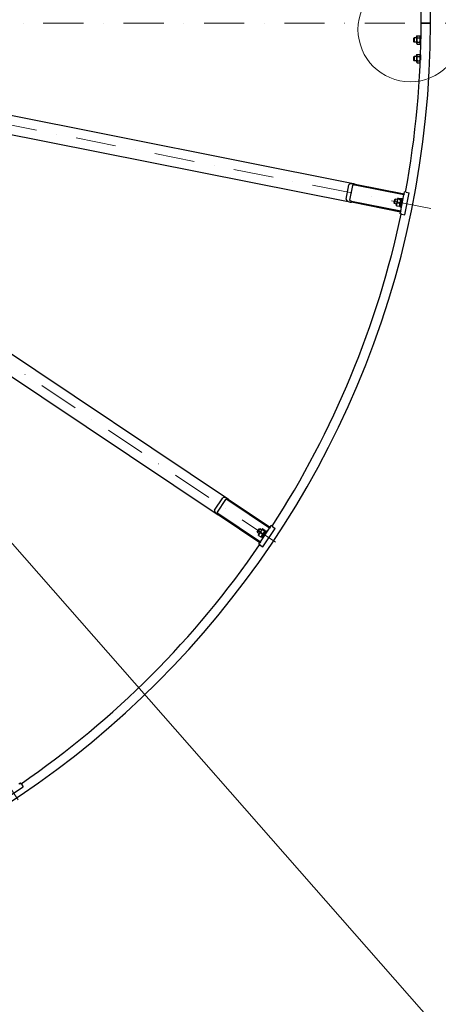
# Model space of a CAD drawing. Units: millimetres. Extents: x 1321 to 17765, y 165 to 23154.
# Drawn here: x 5848 to 6974, y 8587 to 11230 of the extents above; entities that cross this region are included whole.
import ezdxf

# ---------------------------------------------------------------- set-up
doc = ezdxf.new("R2010")
doc.units = ezdxf.units.MM
doc.header["$LTSCALE"] = 85
doc.linetypes.add('DASHDOT2', pattern=[12.7, 6.35, -3.175, 0, -3.175])
doc.linetypes.add('LONG_DASH_DOTTED', pattern=[0.3001, 0.2362, -0.0295, 0.0049, -0.0295])
for name, color, linetype, lineweight in [('Centerline(Hillmar_metric)', 7, 'LONG_DASH_DOTTED', 18), ('Detail Circle Lines(Hillmar_metric)', 7, 'Continuous', 18), ('Symbols(Hillmar_metric)', 7, 'Continuous', 18), ('Visible Edges(Hillmar_metric)', 7, 'Continuous', 25)]:
    doc.layers.add(name, color=color, linetype=linetype, lineweight=lineweight)
doc.styles.add('Hillmar_metric_Dimensions', font='arial.ttf')
doc.dimstyles.new('DEFAULT-ISO-Method 1b-Hillmar_metric$7', dxfattribs={"dimscale": 85, "dimtxt": 2, "dimasz": 2.5, "dimexe": 1, "dimexo": 1, "dimgap": 0.25, "dimtad": 1, "dimtih": 1, "dimtoh": 1, "dimrnd": 1e-08, "dimdsep": 46, "dimtxsty": 'Hillmar_metric_Dimensions', "dimcen": 0.09, "dimdle": 8, "dimclrd": 7, "dimclre": 7, "dimclrt": 7, "dimazin": 2, "dimtfac": 0.75, "dimtmove": 0, "dimatfit": 3, "dimfxl": 1, "dimtolj": 1, "dimlwd": 15, "dimlwe": 9, "dimarcsym": 0})

# ---------------------------------------------------------------- blocks, each defined once
blk = doc.blocks.new('2dDetail0')
at = {"layer": 'Detail Circle Lines(Hillmar_metric)'}
blk.add_circle((81.156, 131.808), 1.654, dxfattribs=at)

msp = doc.modelspace()

# ---------------------------------------------------------------- linework, layer by layer
at = {"layer": 'Centerline(Hillmar_metric)', "linetype": 'DASHDOT2', "ltscale": 0.2}
for p, q in [((7099.79, 11220.177), (1861.137, 11220.177)), ((4470.908, 11207.677), (6572.551, 9803.404)), ((6953.325, 10722.673), (4474.268, 11215.788)), ((4464.7, 11201.469), (5868.974, 9099.826))]:
    msp.add_line(p, q, dxfattribs=at)
at = {"layer": 'Visible Edges(Hillmar_metric)'}
for p, q in [((6927.2, 11220.177), (6931.4, 11220.177)), ((6931.4, 11220.177), (6927.2, 11220.177)), ((6948, 11220.177), (6931.4, 11220.177)), ((6931.4, 11220.177), (6948, 11220.177)), ((6948, 11220.177), (6952.2, 11220.177)), ((6952.2, 11220.177), (6948, 11220.177)), ((6749.785, 10788.649), (4687.562, 11198.851)), ((6907.7, 11180.104), (6908.774, 11181.177)), ((6907.7, 11170.251), (6907.7, 11180.104)), ((6908.774, 11181.177), (6908.774, 11169.177)), ((6915.2, 11181.177), (6908.774, 11181.177)), ((6915.2, 11183.777), (6916.568, 11186.147)), ((6915.2, 11183.777), (6915.2, 11166.577)), ((6916.568, 11186.147), (6923.832, 11186.147)), ((6916.568, 11180.662), (6923.832, 11180.662)), ((6925.2, 11183.777), (6923.832, 11186.147)), ((6925.2, 11185.727), (6925.2, 11164.627)), ((6925.2, 11185.727), (6926.96, 11185.727)), ((6907.7, 11170.251), (6908.774, 11169.177)), ((6915.2, 11169.177), (6908.774, 11169.177)), ((6915.2, 11166.577), (6916.568, 11164.208)), ((6916.568, 11169.693), (6923.832, 11169.693)), ((6916.568, 11164.208), (6923.832, 11164.208)), ((6925.2, 11166.577), (6923.832, 11164.208)), ((6925.2, 11164.627), (6926.577, 11164.627)), ((4677.807, 11149.812), (6740.031, 10739.61)), ((6907.7, 11130.104), (6908.774, 11131.177)), ((6907.7, 11120.251), (6907.7, 11130.104)), ((6908.774, 11131.177), (6908.774, 11119.177)), ((6915.2, 11131.177), (6908.774, 11131.177)), ((6915.2, 11133.777), (6916.568, 11136.147)), ((6915.2, 11133.777), (6915.2, 11116.577)), ((6916.568, 11136.147), (6923.832, 11136.147)), ((6916.568, 11130.662), (6923.832, 11130.662)), ((6925.2, 11133.777), (6923.832, 11136.147)), ((6925.2, 11135.727), (6925.2, 11120.699)), ((6925.2, 11135.727), (6925.759, 11135.727)), ((6409.753, 9942.249), (4661.485, 11110.405)), ((6907.7, 11120.251), (6908.774, 11119.177)), ((6915.2, 11119.177), (6908.774, 11119.177)), ((6915.2, 11116.577), (6916.568, 11114.208)), ((6916.568, 11119.693), (6923.832, 11119.693)), ((6916.568, 11114.208), (6923.832, 11114.208)), ((6925.018, 11116.261), (6923.832, 11114.208)), ((4633.706, 11068.832), (6381.975, 9900.676)), ((6725.682, 10747.562), (6733.485, 10786.793)), ((6742.68, 10784.964), (6734.876, 10745.733)), ((6880.993, 10759.491), (6749.2, 10785.707)), ((6749.785, 10788.649), (6881.578, 10762.434)), ((6872.409, 10716.337), (6880.993, 10759.491)), ((6881.578, 10762.434), (6880.993, 10759.491)), ((6881.578, 10762.434), (6882.554, 10767.338)), ((6886.967, 10766.46), (6882.554, 10767.338)), ((6883.599, 10705.954), (6895.304, 10764.802)), ((6886.967, 10766.46), (6895.304, 10764.802)), ((6871.824, 10713.395), (6740.031, 10739.61)), ((6740.616, 10742.552), (6872.409, 10716.337)), ((6854.653, 10737.277), (6856.575, 10746.94)), ((6854.653, 10737.277), (6855.497, 10736.014)), ((6857.838, 10747.784), (6855.497, 10736.014)), ((6860.819, 10734.956), (6855.497, 10736.014)), ((6856.575, 10746.94), (6857.838, 10747.784)), ((6863.16, 10746.725), (6857.838, 10747.784)), ((6863.667, 10749.275), (6860.312, 10732.406)), ((6860.312, 10732.406), (6860.715, 10731.218)), ((6861.305, 10730.386), (6868.429, 10728.969)), ((6862.914, 10738.475), (6870.038, 10737.058)), ((6863.667, 10749.275), (6864.494, 10750.218)), ((6864.94, 10748.663), (6872.064, 10747.245)), ((6865.358, 10750.762), (6872.482, 10749.344)), ((6870.12, 10730.455), (6869.293, 10729.512)), ((6873.795, 10748.931), (6869.739, 10728.542)), ((6876.59, 10750.171), (6871.908, 10726.632)), ((6873.475, 10747.324), (6873.072, 10748.512)), ((6873.795, 10748.931), (6873.833, 10749.122)), ((6873.856, 10749.237), (6873.833, 10749.122)), ((6873.856, 10749.237), (6876.307, 10748.749)), ((6876.59, 10750.171), (6879.042, 10749.684)), ((6869.739, 10728.542), (6872.191, 10728.055)), ((6870.849, 10708.491), (6871.824, 10713.395)), ((6875.262, 10707.613), (6870.849, 10708.491)), ((6872.409, 10716.337), (6871.824, 10713.395)), ((6871.908, 10726.632), (6874.36, 10726.145)), ((6875.262, 10707.613), (6883.599, 10705.954)), ((6371.761, 9913.514), (6393.984, 9946.773)), ((6401.779, 9941.564), (6379.556, 9908.306)), ((6519.815, 9865.1), (6408.087, 9939.755)), ((6409.753, 9942.249), (6521.482, 9867.595)), ((6493.704, 9826.021), (6381.975, 9900.676)), ((6383.642, 9903.17), (6495.37, 9828.516)), ((6486.979, 9854.656), (6492.453, 9862.849)), ((6493.942, 9863.145), (6487.275, 9853.167)), ((6499.899, 9862.292), (6490.343, 9847.991)), ((6492.453, 9862.849), (6493.942, 9863.145)), ((6498.454, 9860.13), (6493.942, 9863.145)), ((6495.37, 9828.516), (6519.815, 9865.1)), ((6512.181, 9858.174), (6498.847, 9838.219)), ((6499.899, 9862.292), (6501.024, 9862.847)), ((6500.84, 9861.239), (6506.88, 9857.203)), ((6501.735, 9814.641), (6535.069, 9864.53)), ((6502.029, 9863.018), (6508.069, 9858.983)), ((6508.213, 9856.736), (6508.295, 9857.988)), ((6512.181, 9858.174), (6514.26, 9856.785)), ((6521.482, 9867.595), (6519.815, 9865.1)), ((6521.482, 9867.595), (6524.26, 9871.752)), ((6528.002, 9869.252), (6524.26, 9871.752)), ((6528.002, 9869.252), (6535.069, 9864.53)), ((6486.979, 9854.656), (6487.275, 9853.167)), ((6491.787, 9850.153), (6487.275, 9853.167)), ((6490.343, 9847.991), (6490.261, 9846.739)), ((6490.487, 9845.744), (6496.527, 9841.709)), ((6495.069, 9852.602), (6501.109, 9848.566)), ((6498.658, 9842.435), (6497.533, 9841.88)), ((6498.658, 9842.435), (6508.213, 9856.736)), ((6498.847, 9838.219), (6500.926, 9836.83)), ((6502.181, 9843.208), (6500.102, 9844.597)), ((6508.848, 9853.186), (6506.769, 9854.575)), ((6490.926, 9821.864), (6493.704, 9826.021)), ((6494.667, 9819.364), (6490.926, 9821.864)), ((6495.37, 9828.516), (6493.704, 9826.021)), ((6494.667, 9819.364), (6501.735, 9814.641)), ((5807.848, 9137.308), (5857.736, 9170.643)), ((5846.356, 9178.674), (5850.514, 9181.452)), ((5853.014, 9177.71), (5850.514, 9181.452)), ((5853.014, 9177.71), (5857.736, 9170.643))]:
    msp.add_line(p, q, dxfattribs=at)
for radius, start, end in [(2500, 0, 90), (2475, 0, 10.555489), (2500, 270, 0), (2475, 349.444511, 0), (2475, 326.944511, 348.055489), (2475, 304.444511, 325.555489)]:
    msp.add_arc((4452.2, 11220.177), radius, start, end, dxfattribs=at)
for centre, major_axis, ratio, start_param, end_param in [((6748.81, 10783.745), (-15.325, 3.048), 0.32, 4.71238898, 6.28318531), ((6748.81, 10783.745), (-6.13, 1.219), 0.32, 4.71238898, 6.28318531), ((6741.006, 10744.514), (-15.325, 3.048), 0.32, 0, 1.57079633), ((6741.006, 10744.514), (-6.13, 1.219), 0.32, 0, 1.57079633), ((6872.647, 10738.721), (-18.431, 0.616), 0.55596252, 4.53170979, 4.66866), ((6870.948, 10739.059), (-18.431, 0.616), 0.55596252, 4.43598467, 4.57383775), ((6406.976, 9938.092), (-12.992, 8.681), 0.32, 4.71238898, 6.28318531), ((6406.976, 9938.092), (-5.197, 3.472), 0.32, 4.71238898, 6.28318531), ((6384.753, 9904.833), (-12.992, 8.681), 0.32, 0, 1.57079633), ((6384.753, 9904.833), (-5.197, 3.472), 0.32, 0, 1.57079633)]:
    msp.add_ellipse(centre, major_axis=major_axis, ratio=ratio, start_param=start_param, end_param=end_param, dxfattribs=at)
for points, weights in [([(6916.568, 11186.147), (6914.985, 11183.405), (6916.568, 11180.662)], [1, 1.15470053838, 1]), ([(6916.568, 11180.662), (6914.985, 11175.177), (6916.568, 11169.693)], [1, 1.15470053838, 1]), ([(6923.832, 11180.662), (6925.415, 11183.405), (6923.832, 11186.147)], [1, 1.15470053838, 1]), ([(6923.832, 11169.693), (6925.415, 11175.177), (6923.832, 11180.662)], [1, 1.15470053838, 1]), ([(6916.568, 11169.693), (6914.985, 11166.95), (6916.568, 11164.208)], [1, 1.15470053838, 1]), ([(6923.832, 11164.208), (6925.415, 11166.95), (6923.832, 11169.693)], [1, 1.15470053838, 1]), ([(6916.568, 11136.147), (6914.985, 11133.405), (6916.568, 11130.662)], [1, 1.15470053838, 1]), ([(6916.568, 11130.662), (6914.985, 11125.177), (6916.568, 11119.693)], [1, 1.15470053838, 1]), ([(6923.832, 11130.662), (6925.415, 11133.405), (6923.832, 11136.147)], [1, 1.15470053838, 1]), ([(6923.832, 11119.693), (6925.415, 11125.177), (6923.832, 11130.662)], [1, 1.15470053838, 1]), ([(6916.568, 11119.693), (6914.985, 11116.95), (6916.568, 11114.208)], [1, 1.15470053838, 1]), ([(6923.832, 11114.208), (6925.415, 11116.95), (6923.832, 11119.693)], [1, 1.15470053838, 1]), ([(6861.305, 10730.386), (6860.837, 10730.859), (6860.715, 10731.218)], [1, 1.04891825007, 1.066899372]), ([(6862.914, 10738.475), (6860.556, 10734.739), (6861.305, 10730.386)], [1, 1.15470053838, 1]), ([(6864.94, 10748.663), (6862.374, 10743.878), (6862.914, 10738.475)], [1, 1.15470053838, 1]), ([(6865.358, 10750.762), (6863.596, 10750.021), (6864.94, 10748.663)], [1, 1.15470053838, 1]), ([(6868.429, 10728.969), (6870.786, 10732.704), (6870.038, 10737.058)], [1, 1.15470053838, 1]), ([(6869.293, 10729.512), (6869.042, 10729.226), (6868.429, 10728.969)], [1.066899372, 1.04891825007, 1]), ([(6870.038, 10737.058), (6872.604, 10741.843), (6872.064, 10747.245)], [1, 1.15470053838, 1]), ([(6872.064, 10747.245), (6873.826, 10747.986), (6872.482, 10749.344)], [1, 1.15470053838, 1]), ([(6500.84, 9861.239), (6496.638, 9857.8), (6495.069, 9852.602)], [1, 1.15470053838, 1]), ([(6502.029, 9863.018), (6500.118, 9863.008), (6500.84, 9861.239)], [1, 1.15470053838, 1]), ([(6501.109, 9848.566), (6505.311, 9852.005), (6506.88, 9857.203)], [1, 1.15470053838, 1]), ([(6506.88, 9857.203), (6508.791, 9857.213), (6508.069, 9858.983)], [1, 1.15470053838, 1]), ([(6490.487, 9845.744), (6490.236, 9846.36), (6490.261, 9846.739)], [1, 1.04891825007, 1.066899372]), ([(6495.069, 9852.602), (6491.462, 9850.053), (6490.487, 9845.744)], [1, 1.15470053838, 1]), ([(6496.527, 9841.709), (6500.135, 9844.258), (6501.109, 9848.566)], [1, 1.15470053838, 1]), ([(6497.533, 9841.88), (6497.192, 9841.712), (6496.527, 9841.709)], [1.066899372, 1.04891825007, 1])]:
    msp.add_rational_spline(points, weights, degree=2, dxfattribs=at)

# ---------------------------------------------------------------- block references
at = {"layer": 'Detail Circle Lines(Hillmar_metric)', "xscale": 85, "yscale": 85, "zscale": 85}
msp.add_blockref('2dDetail0', (0, 0), dxfattribs=at)

# ---------------------------------------------------------------- leaders
at = {"layer": 'Symbols(Hillmar_metric)', "color": 7, "linetype": 'Continuous', "lineweight": 18, "annotation_type": 0, "has_hookline": 1, "hookline_direction": 0, "text_width": 1530.861}
msp.add_leader([(4652.657, 11160.16), (7262.883, 8192.369), (7475.383, 8192.369)], dimstyle='DEFAULT-ISO-Method 1b-Hillmar_metric$7', override={"dimtad": 0}, dxfattribs=at)

doc.saveas('drawing.dxf')
